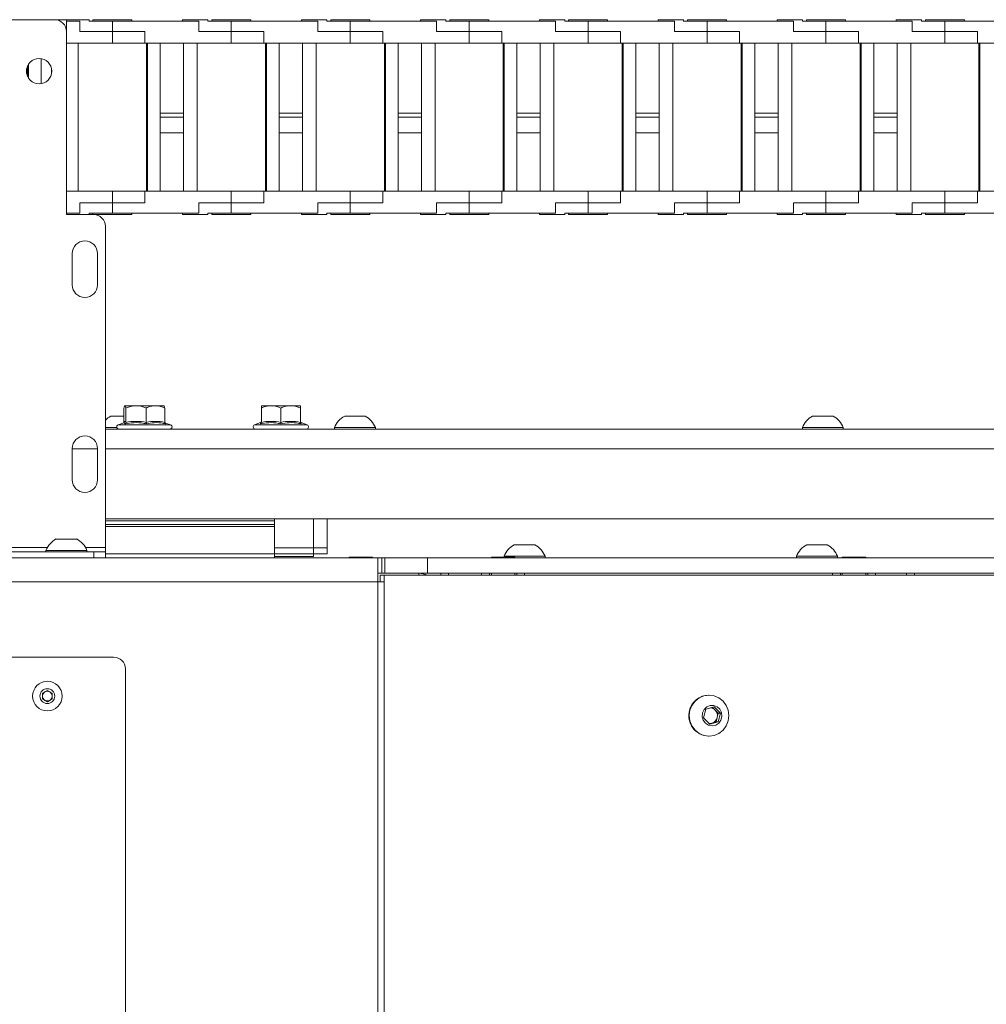
# Paper-space layout 'Sheet1(4)' of a CAD drawing. Units: millimetres. Extents: x 113 to 7531, y 166 to 4892.
# Drawn here: x 1705 to 1953, y 3964 to 4217 of the extents above; entities that cross this region are included whole.
import ezdxf

# ---------------------------------------------------------------- set-up
doc = ezdxf.new("R2010")
doc.units = ezdxf.units.MM

psp = doc.layouts.new('Sheet1(4)')

# ---------------------------------------------------------------- linework, layer by layer
at = {"color": 7, "linetype": 'Continuous', "lineweight": 0}
for p, q in [((1655.37, 4216.73), (1714.37, 4216.73)), ((1714.37, 4216.73), (1717.37, 4216.73)), ((1723.17, 4216.73), (1717.37, 4216.73)), ((1717.37, 4216.73), (1717.37, 4213.73)), ((1720.82, 4216.33), (1717.37, 4216.33)), ((1720.82, 4213.73), (1720.82, 4216.33)), ((1723.17, 4216.33), (1723.17, 4216.73)), ((1729.17, 4216.33), (1723.17, 4216.33)), ((1724.17, 4216.73), (1724.17, 4216.33)), ((1729.17, 4216.73), (1724.17, 4216.73)), ((1734.17, 4216.73), (1729.17, 4216.73)), ((1729.17, 4216.33), (1729.17, 4213.73)), ((1751.32, 4216.33), (1729.17, 4216.33)), ((1734.17, 4216.33), (1734.17, 4216.73)), ((1747.17, 4216.73), (1747.17, 4216.33)), ((1753.67, 4216.73), (1747.17, 4216.73)), ((1751.32, 4213.73), (1751.32, 4216.33)), ((1753.67, 4216.33), (1753.67, 4216.73)), ((1759.67, 4216.33), (1753.67, 4216.33)), ((1754.67, 4216.73), (1754.67, 4216.33)), ((1759.67, 4216.73), (1754.67, 4216.73)), ((1764.67, 4216.73), (1759.67, 4216.73)), ((1759.67, 4216.33), (1759.67, 4213.73)), ((1781.82, 4216.33), (1759.67, 4216.33)), ((1764.67, 4216.33), (1764.67, 4216.73)), ((1777.67, 4216.73), (1777.67, 4216.33)), ((1784.17, 4216.73), (1777.67, 4216.73)), ((1781.82, 4213.73), (1781.82, 4216.33)), ((1784.17, 4216.33), (1784.17, 4216.73)), ((1790.17, 4216.33), (1784.17, 4216.33)), ((1785.17, 4216.73), (1785.17, 4216.33)), ((1790.17, 4216.73), (1785.17, 4216.73)), ((1795.17, 4216.73), (1790.17, 4216.73)), ((1790.17, 4216.33), (1790.17, 4213.73)), ((1812.32, 4216.33), (1790.17, 4216.33)), ((1795.17, 4216.33), (1795.17, 4216.73)), ((1808.17, 4216.73), (1808.17, 4216.33)), ((1814.67, 4216.73), (1808.17, 4216.73)), ((1812.32, 4213.73), (1812.32, 4216.33)), ((1814.67, 4216.33), (1814.67, 4216.73)), ((1820.67, 4216.33), (1814.67, 4216.33)), ((1815.67, 4216.73), (1815.67, 4216.33)), ((1820.67, 4216.73), (1815.67, 4216.73)), ((1825.67, 4216.73), (1820.67, 4216.73)), ((1820.67, 4216.33), (1820.67, 4213.73)), ((1842.82, 4216.33), (1820.67, 4216.33)), ((1825.67, 4216.33), (1825.67, 4216.73)), ((1838.67, 4216.73), (1838.67, 4216.33)), ((1845.17, 4216.73), (1838.67, 4216.73)), ((1842.82, 4213.73), (1842.82, 4216.33)), ((1845.17, 4216.33), (1845.17, 4216.73)), ((1851.17, 4216.33), (1845.17, 4216.33)), ((1846.17, 4216.73), (1846.17, 4216.33)), ((1851.17, 4216.73), (1846.17, 4216.73)), ((1856.17, 4216.73), (1851.17, 4216.73)), ((1851.17, 4216.33), (1851.17, 4213.73)), ((1873.32, 4216.33), (1851.17, 4216.33)), ((1856.17, 4216.33), (1856.17, 4216.73)), ((1869.17, 4216.73), (1869.17, 4216.33)), ((1875.67, 4216.73), (1869.17, 4216.73)), ((1873.32, 4213.73), (1873.32, 4216.33)), ((1875.67, 4216.33), (1875.67, 4216.73)), ((1881.67, 4216.33), (1875.67, 4216.33)), ((1876.67, 4216.73), (1876.67, 4216.33)), ((1881.67, 4216.73), (1876.67, 4216.73)), ((1886.67, 4216.73), (1881.67, 4216.73)), ((1881.67, 4216.33), (1881.67, 4213.73)), ((1903.82, 4216.33), (1881.67, 4216.33)), ((1886.67, 4216.33), (1886.67, 4216.73)), ((1899.67, 4216.73), (1899.67, 4216.33)), ((1906.17, 4216.73), (1899.67, 4216.73)), ((1903.82, 4213.73), (1903.82, 4216.33)), ((1906.17, 4216.33), (1906.17, 4216.73)), ((1912.17, 4216.33), (1906.17, 4216.33)), ((1907.17, 4216.73), (1907.17, 4216.33)), ((1912.17, 4216.73), (1907.17, 4216.73)), ((1917.17, 4216.73), (1912.17, 4216.73)), ((1912.17, 4216.33), (1912.17, 4213.73)), ((1934.32, 4216.33), (1912.17, 4216.33)), ((1917.17, 4216.33), (1917.17, 4216.73)), ((1930.17, 4216.73), (1930.17, 4216.33)), ((1936.67, 4216.73), (1930.17, 4216.73)), ((1934.32, 4213.73), (1934.32, 4216.33)), ((1936.67, 4216.33), (1936.67, 4216.73)), ((1942.67, 4216.33), (1936.67, 4216.33)), ((1937.67, 4216.73), (1937.67, 4216.33)), ((1942.67, 4216.73), (1937.67, 4216.73)), ((1947.67, 4216.73), (1942.67, 4216.73)), ((1942.67, 4216.33), (1942.67, 4213.73)), ((1964.82, 4216.33), (1942.67, 4216.33)), ((1947.67, 4216.33), (1947.67, 4216.73)), ((1717.37, 4213.73), (1717.37, 4166.73)), ((1729.17, 4213.73), (1720.82, 4213.73)), ((1729.17, 4213.73), (1737.52, 4213.73)), ((1729.17, 4210.73), (1729.17, 4213.73)), ((1737.52, 4210.73), (1737.52, 4213.73)), ((1759.67, 4213.73), (1751.32, 4213.73)), ((1759.67, 4210.73), (1759.67, 4213.73)), ((1759.67, 4213.73), (1768.02, 4213.73)), ((1768.02, 4210.73), (1768.02, 4213.73)), ((1790.17, 4213.73), (1781.82, 4213.73)), ((1790.17, 4210.73), (1790.17, 4213.73)), ((1790.17, 4213.73), (1798.52, 4213.73)), ((1798.52, 4210.73), (1798.52, 4213.73)), ((1820.67, 4213.73), (1812.32, 4213.73)), ((1820.67, 4210.73), (1820.67, 4213.73)), ((1820.67, 4213.73), (1829.02, 4213.73)), ((1829.02, 4210.73), (1829.02, 4213.73)), ((1851.17, 4213.73), (1842.82, 4213.73)), ((1851.17, 4210.73), (1851.17, 4213.73)), ((1851.17, 4213.73), (1859.52, 4213.73)), ((1859.52, 4210.73), (1859.52, 4213.73)), ((1881.67, 4213.73), (1873.32, 4213.73)), ((1881.67, 4210.73), (1881.67, 4213.73)), ((1881.67, 4213.73), (1890.02, 4213.73)), ((1890.02, 4210.73), (1890.02, 4213.73)), ((1912.17, 4213.73), (1903.82, 4213.73)), ((1912.17, 4210.73), (1912.17, 4213.73)), ((1912.17, 4213.73), (1920.52, 4213.73)), ((1920.52, 4210.73), (1920.52, 4213.73)), ((1942.67, 4213.73), (1934.32, 4213.73)), ((1942.67, 4210.73), (1942.67, 4213.73)), ((1942.67, 4213.73), (1951.02, 4213.73)), ((1951.02, 4210.73), (1951.02, 4213.73)), ((1729.17, 4210.73), (1717.37, 4210.73)), ((1720.42, 4172.73), (1720.42, 4210.73)), ((1737.52, 4210.73), (1729.17, 4210.73)), ((1759.67, 4210.73), (1737.52, 4210.73)), ((1737.92, 4210.73), (1737.92, 4172.73)), ((1738.17, 4172.73), (1738.17, 4210.73)), ((1741.42, 4192.73), (1741.42, 4210.73)), ((1747.42, 4210.73), (1747.42, 4192.73)), ((1750.92, 4172.73), (1750.92, 4210.73)), ((1768.02, 4210.73), (1759.67, 4210.73)), ((1790.17, 4210.73), (1768.02, 4210.73)), ((1768.42, 4210.73), (1768.42, 4172.73)), ((1768.67, 4172.73), (1768.67, 4210.73)), ((1771.92, 4192.73), (1771.92, 4210.73)), ((1777.92, 4210.73), (1777.92, 4192.73)), ((1781.42, 4172.73), (1781.42, 4210.73)), ((1798.52, 4210.73), (1790.17, 4210.73)), ((1820.67, 4210.73), (1798.52, 4210.73)), ((1798.92, 4210.73), (1798.92, 4172.73)), ((1799.17, 4172.73), (1799.17, 4210.73)), ((1802.42, 4192.73), (1802.42, 4210.73)), ((1808.42, 4210.73), (1808.42, 4192.73)), ((1811.92, 4172.73), (1811.92, 4210.73)), ((1829.02, 4210.73), (1820.67, 4210.73)), ((1851.17, 4210.73), (1829.02, 4210.73)), ((1829.42, 4210.73), (1829.42, 4172.73)), ((1829.67, 4172.73), (1829.67, 4210.73)), ((1832.92, 4192.73), (1832.92, 4210.73)), ((1838.92, 4210.73), (1838.92, 4192.73)), ((1842.42, 4172.73), (1842.42, 4210.73)), ((1859.52, 4210.73), (1851.17, 4210.73)), ((1881.67, 4210.73), (1859.52, 4210.73)), ((1859.92, 4210.73), (1859.92, 4172.73)), ((1860.17, 4172.73), (1860.17, 4210.73)), ((1863.42, 4192.73), (1863.42, 4210.73)), ((1869.42, 4210.73), (1869.42, 4192.73)), ((1872.92, 4172.73), (1872.92, 4210.73)), ((1890.02, 4210.73), (1881.67, 4210.73)), ((1912.17, 4210.73), (1890.02, 4210.73)), ((1890.42, 4210.73), (1890.42, 4172.73)), ((1890.67, 4172.73), (1890.67, 4210.73)), ((1893.92, 4192.73), (1893.92, 4210.73)), ((1899.92, 4210.73), (1899.92, 4192.73)), ((1903.42, 4172.73), (1903.42, 4210.73)), ((1920.52, 4210.73), (1912.17, 4210.73)), ((1942.67, 4210.73), (1920.52, 4210.73)), ((1920.92, 4210.73), (1920.92, 4172.73)), ((1921.17, 4172.73), (1921.17, 4210.73)), ((1924.42, 4192.73), (1924.42, 4210.73)), ((1930.42, 4210.73), (1930.42, 4192.73)), ((1933.92, 4172.73), (1933.92, 4210.73)), ((1951.02, 4210.73), (1942.67, 4210.73)), ((1973.17, 4210.73), (1951.02, 4210.73)), ((1951.42, 4210.73), (1951.42, 4172.73)), ((1951.67, 4172.73), (1951.67, 4210.73)), ((1707.67, 4201.72), (1707.67, 4205.34)), ((1710.92, 4200.33), (1710.92, 4206.73)), ((1707.17, 4204.1), (1707.17, 4202.96)), ((1707.42, 4204.9), (1707.42, 4202.17)), ((1713.57, 4202.96), (1713.57, 4204.1)), ((1747.42, 4192.73), (1741.42, 4192.73)), ((1741.42, 4191.73), (1741.42, 4192.73)), ((1747.42, 4191.73), (1747.42, 4192.73)), ((1777.92, 4192.73), (1771.92, 4192.73)), ((1771.92, 4191.73), (1771.92, 4192.73)), ((1777.92, 4191.73), (1777.92, 4192.73)), ((1808.42, 4192.73), (1802.42, 4192.73)), ((1802.42, 4191.73), (1802.42, 4192.73)), ((1808.42, 4191.73), (1808.42, 4192.73)), ((1838.92, 4192.73), (1832.92, 4192.73)), ((1832.92, 4191.73), (1832.92, 4192.73)), ((1838.92, 4191.73), (1838.92, 4192.73)), ((1869.42, 4192.73), (1863.42, 4192.73)), ((1863.42, 4191.73), (1863.42, 4192.73)), ((1869.42, 4191.73), (1869.42, 4192.73)), ((1899.92, 4192.73), (1893.92, 4192.73)), ((1893.92, 4191.73), (1893.92, 4192.73)), ((1899.92, 4191.73), (1899.92, 4192.73)), ((1930.42, 4192.73), (1924.42, 4192.73)), ((1924.42, 4191.73), (1924.42, 4192.73)), ((1930.42, 4191.73), (1930.42, 4192.73)), ((1747.42, 4191.73), (1741.42, 4191.73)), ((1741.42, 4191.73), (1741.42, 4187.73)), ((1747.42, 4187.73), (1747.42, 4191.73)), ((1777.92, 4191.73), (1771.92, 4191.73)), ((1771.92, 4191.73), (1771.92, 4187.73)), ((1777.92, 4187.73), (1777.92, 4191.73)), ((1808.42, 4191.73), (1802.42, 4191.73)), ((1802.42, 4191.73), (1802.42, 4187.73)), ((1808.42, 4187.73), (1808.42, 4191.73)), ((1838.92, 4191.73), (1832.92, 4191.73)), ((1832.92, 4191.73), (1832.92, 4187.73)), ((1838.92, 4187.73), (1838.92, 4191.73)), ((1869.42, 4191.73), (1863.42, 4191.73)), ((1863.42, 4191.73), (1863.42, 4187.73)), ((1869.42, 4187.73), (1869.42, 4191.73)), ((1899.92, 4191.73), (1893.92, 4191.73)), ((1893.92, 4191.73), (1893.92, 4187.73)), ((1899.92, 4187.73), (1899.92, 4191.73)), ((1930.42, 4191.73), (1924.42, 4191.73)), ((1924.42, 4191.73), (1924.42, 4187.73)), ((1930.42, 4187.73), (1930.42, 4191.73)), ((1747.42, 4187.73), (1741.42, 4187.73)), ((1741.42, 4187.73), (1741.42, 4172.73)), ((1747.42, 4172.73), (1747.42, 4187.73)), ((1777.92, 4187.73), (1771.92, 4187.73)), ((1771.92, 4187.73), (1771.92, 4172.73)), ((1777.92, 4172.73), (1777.92, 4187.73)), ((1808.42, 4187.73), (1802.42, 4187.73)), ((1802.42, 4187.73), (1802.42, 4172.73)), ((1808.42, 4172.73), (1808.42, 4187.73)), ((1838.92, 4187.73), (1832.92, 4187.73)), ((1832.92, 4187.73), (1832.92, 4172.73)), ((1838.92, 4172.73), (1838.92, 4187.73)), ((1869.42, 4187.73), (1863.42, 4187.73)), ((1863.42, 4187.73), (1863.42, 4172.73)), ((1869.42, 4172.73), (1869.42, 4187.73)), ((1899.92, 4187.73), (1893.92, 4187.73)), ((1893.92, 4187.73), (1893.92, 4172.73)), ((1899.92, 4172.73), (1899.92, 4187.73)), ((1930.42, 4187.73), (1924.42, 4187.73)), ((1924.42, 4187.73), (1924.42, 4172.73)), ((1930.42, 4172.73), (1930.42, 4187.73)), ((1729.17, 4172.73), (1717.37, 4172.73)), ((1729.17, 4169.73), (1729.17, 4172.73)), ((1737.52, 4172.73), (1729.17, 4172.73)), ((1737.52, 4169.73), (1737.52, 4172.73)), ((1759.67, 4172.73), (1737.52, 4172.73)), ((1759.67, 4169.73), (1759.67, 4172.73)), ((1768.02, 4172.73), (1759.67, 4172.73)), ((1768.02, 4169.73), (1768.02, 4172.73)), ((1790.17, 4172.73), (1768.02, 4172.73)), ((1790.17, 4169.73), (1790.17, 4172.73)), ((1798.52, 4172.73), (1790.17, 4172.73)), ((1798.52, 4169.73), (1798.52, 4172.73)), ((1820.67, 4172.73), (1798.52, 4172.73)), ((1820.67, 4169.73), (1820.67, 4172.73)), ((1829.02, 4172.73), (1820.67, 4172.73)), ((1829.02, 4169.73), (1829.02, 4172.73)), ((1851.17, 4172.73), (1829.02, 4172.73)), ((1851.17, 4169.73), (1851.17, 4172.73)), ((1859.52, 4172.73), (1851.17, 4172.73)), ((1859.52, 4169.73), (1859.52, 4172.73)), ((1881.67, 4172.73), (1859.52, 4172.73)), ((1881.67, 4169.73), (1881.67, 4172.73)), ((1890.02, 4172.73), (1881.67, 4172.73)), ((1890.02, 4169.73), (1890.02, 4172.73)), ((1912.17, 4172.73), (1890.02, 4172.73)), ((1912.17, 4169.73), (1912.17, 4172.73)), ((1920.52, 4172.73), (1912.17, 4172.73)), ((1920.52, 4169.73), (1920.52, 4172.73)), ((1942.67, 4172.73), (1920.52, 4172.73)), ((1942.67, 4169.73), (1942.67, 4172.73)), ((1951.02, 4172.73), (1942.67, 4172.73)), ((1951.02, 4169.73), (1951.02, 4172.73)), ((1973.17, 4172.73), (1951.02, 4172.73)), ((1720.82, 4169.73), (1729.17, 4169.73)), ((1720.82, 4167.13), (1720.82, 4169.73)), ((1729.17, 4169.73), (1729.17, 4167.13)), ((1737.52, 4169.73), (1729.17, 4169.73)), ((1751.32, 4169.73), (1759.67, 4169.73)), ((1751.32, 4167.13), (1751.32, 4169.73)), ((1759.67, 4169.73), (1759.67, 4167.13)), ((1768.02, 4169.73), (1759.67, 4169.73)), ((1781.82, 4169.73), (1790.17, 4169.73)), ((1781.82, 4167.13), (1781.82, 4169.73)), ((1790.17, 4169.73), (1790.17, 4167.13)), ((1798.52, 4169.73), (1790.17, 4169.73)), ((1812.32, 4169.73), (1820.67, 4169.73)), ((1812.32, 4167.13), (1812.32, 4169.73)), ((1820.67, 4169.73), (1820.67, 4167.13)), ((1829.02, 4169.73), (1820.67, 4169.73)), ((1842.82, 4169.73), (1851.17, 4169.73)), ((1842.82, 4167.13), (1842.82, 4169.73)), ((1851.17, 4169.73), (1851.17, 4167.13)), ((1859.52, 4169.73), (1851.17, 4169.73)), ((1873.32, 4169.73), (1881.67, 4169.73)), ((1873.32, 4167.13), (1873.32, 4169.73)), ((1881.67, 4169.73), (1881.67, 4167.13)), ((1890.02, 4169.73), (1881.67, 4169.73)), ((1903.82, 4169.73), (1912.17, 4169.73)), ((1903.82, 4167.13), (1903.82, 4169.73)), ((1912.17, 4169.73), (1912.17, 4167.13)), ((1920.52, 4169.73), (1912.17, 4169.73)), ((1934.32, 4169.73), (1942.67, 4169.73)), ((1934.32, 4167.13), (1934.32, 4169.73)), ((1942.67, 4169.73), (1942.67, 4167.13)), ((1951.02, 4169.73), (1942.67, 4169.73)), ((1717.37, 4167.13), (1720.82, 4167.13)), ((1723.17, 4166.73), (1723.17, 4167.13)), ((1729.17, 4167.13), (1723.17, 4167.13)), ((1724.17, 4167.13), (1724.17, 4166.73)), ((1729.17, 4167.13), (1751.32, 4167.13)), ((1734.17, 4166.73), (1734.17, 4167.13)), ((1747.17, 4167.13), (1747.17, 4166.73)), ((1753.67, 4166.73), (1753.67, 4167.13)), ((1759.67, 4167.13), (1753.67, 4167.13)), ((1754.67, 4167.13), (1754.67, 4166.73)), ((1759.67, 4167.13), (1781.82, 4167.13)), ((1764.67, 4166.73), (1764.67, 4167.13)), ((1777.67, 4167.13), (1777.67, 4166.73)), ((1784.17, 4166.73), (1784.17, 4167.13)), ((1790.17, 4167.13), (1784.17, 4167.13)), ((1785.17, 4167.13), (1785.17, 4166.73)), ((1790.17, 4167.13), (1812.32, 4167.13)), ((1795.17, 4166.73), (1795.17, 4167.13)), ((1808.17, 4167.13), (1808.17, 4166.73)), ((1814.67, 4166.73), (1814.67, 4167.13)), ((1820.67, 4167.13), (1814.67, 4167.13)), ((1815.67, 4167.13), (1815.67, 4166.73)), ((1820.67, 4167.13), (1842.82, 4167.13)), ((1825.67, 4166.73), (1825.67, 4167.13)), ((1838.67, 4167.13), (1838.67, 4166.73)), ((1845.17, 4166.73), (1845.17, 4167.13)), ((1851.17, 4167.13), (1845.17, 4167.13)), ((1846.17, 4167.13), (1846.17, 4166.73)), ((1851.17, 4167.13), (1873.32, 4167.13)), ((1856.17, 4166.73), (1856.17, 4167.13)), ((1869.17, 4167.13), (1869.17, 4166.73)), ((1875.67, 4166.73), (1875.67, 4167.13)), ((1881.67, 4167.13), (1875.67, 4167.13)), ((1876.67, 4167.13), (1876.67, 4166.73)), ((1881.67, 4167.13), (1903.82, 4167.13)), ((1886.67, 4166.73), (1886.67, 4167.13)), ((1899.67, 4167.13), (1899.67, 4166.73)), ((1906.17, 4166.73), (1906.17, 4167.13)), ((1912.17, 4167.13), (1906.17, 4167.13)), ((1907.17, 4167.13), (1907.17, 4166.73)), ((1912.17, 4167.13), (1934.32, 4167.13)), ((1917.17, 4166.73), (1917.17, 4167.13)), ((1930.17, 4167.13), (1930.17, 4166.73)), ((1936.67, 4166.73), (1936.67, 4167.13)), ((1942.67, 4167.13), (1936.67, 4167.13)), ((1937.67, 4167.13), (1937.67, 4166.73)), ((1942.67, 4167.13), (1964.82, 4167.13)), ((1947.67, 4166.73), (1947.67, 4167.13)), ((1717.37, 4166.73), (1724.37, 4166.73)), ((1724.37, 4166.73), (1729.17, 4166.73)), ((1729.17, 4166.73), (1734.17, 4166.73)), ((1747.17, 4166.73), (1753.67, 4166.73)), ((1754.67, 4166.73), (1759.67, 4166.73)), ((1759.67, 4166.73), (1764.67, 4166.73)), ((1777.67, 4166.73), (1784.17, 4166.73)), ((1785.17, 4166.73), (1790.17, 4166.73)), ((1790.17, 4166.73), (1795.17, 4166.73)), ((1808.17, 4166.73), (1814.67, 4166.73)), ((1815.67, 4166.73), (1820.67, 4166.73)), ((1820.67, 4166.73), (1825.67, 4166.73)), ((1838.67, 4166.73), (1845.17, 4166.73)), ((1846.17, 4166.73), (1851.17, 4166.73)), ((1851.17, 4166.73), (1856.17, 4166.73)), ((1869.17, 4166.73), (1875.67, 4166.73)), ((1876.67, 4166.73), (1881.67, 4166.73)), ((1881.67, 4166.73), (1886.67, 4166.73)), ((1899.67, 4166.73), (1906.17, 4166.73)), ((1907.17, 4166.73), (1912.17, 4166.73)), ((1912.17, 4166.73), (1917.17, 4166.73)), ((1930.17, 4166.73), (1936.67, 4166.73)), ((1937.67, 4166.73), (1942.67, 4166.73)), ((1942.67, 4166.73), (1947.67, 4166.73)), ((1727.37, 4163.73), (1727.37, 4081.33)), ((1718.87, 4148.73), (1718.87, 4156.73)), ((1725.37, 4156.73), (1725.37, 4148.73)), ((1732.14, 4113.45), (1732.14, 4117.13)), ((1732.39, 4117.73), (1735.25, 4117.73)), ((1732.63, 4113.45), (1732.63, 4117.13)), ((1735.25, 4117.73), (1740.23, 4117.73)), ((1737.86, 4113.45), (1737.86, 4117.13)), ((1740.23, 4117.73), (1742.37, 4117.73)), ((1742.6, 4113.45), (1742.6, 4117.13)), ((1767.37, 4117.73), (1769.87, 4117.73)), ((1767.37, 4113.45), (1767.37, 4117.13)), ((1769.87, 4117.73), (1774.87, 4117.73)), ((1772.37, 4113.45), (1772.37, 4117.13)), ((1774.87, 4117.73), (1777.37, 4117.73)), ((1777.37, 4113.45), (1777.37, 4117.13)), ((1728.75, 4115.03), (1732.14, 4115.03)), ((1788.75, 4115.03), (1794, 4115.03)), ((1908.75, 4115.03), (1914, 4115.03)), ((1727.37, 4112.11), (1730.3, 4112.11)), ((1727.37, 4111.73), (3054.37, 4111.73)), ((1732.11, 4113.36), (1730.64, 4112.83)), ((1744.1, 4112.83), (1742.63, 4113.36)), ((1767.12, 4113.37), (1765.64, 4112.83)), ((1767.13, 4113.33), (1767.13, 4113.34)), ((1777.61, 4113.33), (1777.61, 4113.34)), ((1779.1, 4112.83), (1777.62, 4113.37)), ((1786.12, 4112.11), (1786.12, 4111.73)), ((1786.12, 4112.11), (1796.62, 4112.11)), ((1796.62, 4111.73), (1796.62, 4112.11)), ((1906.12, 4112.11), (1906.12, 4111.73)), ((1906.12, 4112.11), (1916.62, 4112.11)), ((1916.62, 4111.73), (1916.62, 4112.11)), ((1718.87, 4098.73), (1718.87, 4106.73)), ((1725.37, 4106.73), (1725.37, 4098.73)), ((1727.37, 4088.73), (3048.37, 4088.73)), ((1727.37, 4088.23), (1770.74, 4088.23)), ((1727.37, 4087.23), (1770.74, 4087.23)), ((1727.37, 4086.73), (1770.74, 4086.73)), ((1770.74, 4088.23), (1770.74, 4088.73)), ((1770.74, 4087.23), (1770.74, 4088.23)), ((1770.74, 4086.73), (1770.74, 4087.23)), ((1770.74, 4079.73), (1770.74, 4086.73)), ((1780.74, 4081.23), (1780.74, 4088.73)), ((1784.24, 4088.73), (1784.24, 4081.24)), ((1714.75, 4083.53), (1720, 4083.53)), ((1727.37, 4081.33), (1727.37, 4080.23)), ((1780.74, 4081.23), (1770.74, 4081.23)), ((1784.24, 4081.24), (1780.74, 4081.24)), ((1780.74, 4079.73), (1780.74, 4081.23)), ((1784.24, 4081.24), (1784.24, 4079.74)), ((1832.25, 4082.03), (1837.5, 4082.03)), ((1907.25, 4082.03), (1912.5, 4082.03)), ((1797.24, 4078.73), (1515.39, 4078.73)), ((1655.37, 4080.23), (1724.37, 4080.23)), ((1712.12, 4080.61), (1712.12, 4080.23)), ((1712.12, 4080.61), (1722.62, 4080.61)), ((1722.62, 4080.23), (1722.62, 4080.61)), ((1724.37, 4080.23), (1724.37, 4078.73)), ((1727.37, 4080.23), (1724.37, 4080.23)), ((1727.37, 4078.73), (1727.37, 4080.23)), ((1727.37, 4079.73), (1770.74, 4079.73)), ((1770.74, 4078.73), (1770.74, 4079.73)), ((1780.74, 4079.73), (1770.74, 4079.73)), ((1780.74, 4079.03), (1770.74, 4079.03)), ((1784.24, 4079.74), (1780.74, 4079.74)), ((1780.74, 4079.03), (1780.74, 4079.73)), ((1789.87, 4078.83), (1789.87, 4078.73)), ((1789.87, 4078.83), (1795.87, 4078.83)), ((1795.87, 4078.73), (1795.87, 4078.83)), ((1797.24, 4078.73), (1797.24, 4072.53)), ((1797.24, 4078.73), (1798.24, 4078.73)), ((1798.24, 4074.73), (1798.24, 4078.73)), ((1798.24, 4078.73), (1799.05, 4078.73)), ((1799.05, 4074.73), (1799.05, 4078.73)), ((1799.05, 4078.73), (1810, 4078.73)), ((1810, 4074.73), (1810, 4078.73)), ((1810, 4078.73), (2037.26, 4078.73)), ((1826.37, 4078.83), (1826.37, 4078.73)), ((1826.37, 4078.83), (1832.37, 4078.83)), ((1829.62, 4079.11), (1829.62, 4078.83)), ((1829.62, 4079.11), (1840.12, 4079.11)), ((1832.37, 4078.73), (1832.37, 4078.83)), ((1840.12, 4078.73), (1840.12, 4079.11)), ((1904.62, 4079.11), (1904.62, 4078.73)), ((1904.62, 4079.11), (1915.12, 4079.11)), ((1915.12, 4078.73), (1915.12, 4079.11)), ((1916.37, 4078.83), (1916.37, 4078.73)), ((1916.37, 4078.83), (1922.37, 4078.83)), ((1922.37, 4078.73), (1922.37, 4078.83)), ((1797.24, 4074.73), (1798.24, 4074.73)), ((1797.81, 4074.23), (1797.81, 4072.53)), ((1797.81, 4074.23), (1798.85, 4074.23)), ((1798.24, 4074.73), (1799.05, 4074.73)), ((1798.85, 4074.23), (1798.85, 4072.53)), ((1798.85, 4074.23), (2037.78, 4074.23)), ((1799.05, 4074.73), (1810, 4074.73)), ((1810, 4074.73), (2037.26, 4074.73)), ((1813.37, 4074.23), (1813.37, 4074.73)), ((1825.87, 4074.73), (1825.87, 4074.23)), ((1826.37, 4074.73), (1826.37, 4074.23)), ((1832.37, 4074.23), (1832.37, 4074.73)), ((1832.87, 4074.23), (1832.87, 4074.73)), ((1915.87, 4074.73), (1915.87, 4074.23)), ((1916.37, 4074.73), (1916.37, 4074.23)), ((1922.37, 4074.23), (1922.37, 4074.73)), ((1922.87, 4074.23), (1922.87, 4074.73)), ((1934.87, 4074.73), (1934.87, 4074.23)), ((1797.24, 3683.93), (1797.24, 4072.53)), ((1797.24, 4072.53), (1798.85, 4072.53)), ((1798.85, 4072.53), (1798.85, 3683.93)), ((1729.49, 4053.23), (1545.49, 4053.23)), ((1732.49, 3706.23), (1732.49, 4050.23)), ((1711.24, 4043.95), (1712.49, 4044.67)), ((1711.24, 4042.51), (1711.24, 4043.95)), ((1712.49, 4044.67), (1713.74, 4043.95)), ((1713.74, 4043.95), (1713.74, 4042.51)), ((1882.19, 4043.48), (1882.09, 4043.48)), ((1712.49, 4041.79), (1711.24, 4042.51)), ((1713.74, 4042.51), (1712.49, 4041.79)), ((1880.79, 4037.63), (1881.37, 4039.86)), ((1881.37, 4039.86), (1883.53, 4040.46)), ((1883.1, 4040.34), (1883.78, 4039.65)), ((1883.53, 4040.46), (1885.1, 4038.83)), ((1883.78, 4039.65), (1884.57, 4038.83)), ((1884.57, 4038.83), (1884.28, 4037.71)), ((1885.1, 4038.83), (1884.53, 4036.6)), ((1884.57, 4038.83), (1885.1, 4038.83)), ((1882.37, 4036), (1880.79, 4037.63)), ((1882.91, 4036.3), (1882.26, 4036.12)), ((1884.53, 4036.6), (1882.37, 4036)), ((1883.99, 4036.6), (1882.91, 4036.3)), ((1884.28, 4037.71), (1883.99, 4036.6)), ((1883.99, 4036.6), (1884.53, 4036.6)), ((1882.09, 4032.98), (1882.19, 4032.98))]:
    psp.add_line(p, q, dxfattribs=at)
at = {"color": 8, "linetype": 'Continuous', "lineweight": 0}
for p, q in [((1730.64, 4112.83), (1734.52, 4112.83)), ((1734.52, 4112.83), (1744.1, 4112.83)), ((1765.64, 4112.83), (1779.1, 4112.83)), ((1718.87, 4106.63), (1725.37, 4106.63)), ((1727.37, 4106.63), (3054.37, 4106.63)), ((1667.27, 4081.33), (1712.47, 4081.33)), ((1722.27, 4081.33), (1727.37, 4081.33)), ((1807.77, 4074.23), (1807.77, 4074.73)), ((1815.37, 4074.73), (1815.37, 4074.23)), ((1823.87, 4074.23), (1823.87, 4074.73)), ((1834.87, 4074.73), (1834.87, 4074.23)), ((1913.87, 4074.23), (1913.87, 4074.73)), ((1924.87, 4074.73), (1924.87, 4074.23)), ((1932.87, 4074.23), (1932.87, 4074.73)), ((1797.24, 4072.53), (1443.69, 4072.53))]:
    psp.add_line(p, q, dxfattribs=at)
at = {"color": 7, "linetype": 'Continuous', "lineweight": 0, "flags": 128}
for points in [[(1877.29, 4039.59), (1877.12, 4038.23), (1877.29, 4036.87), (1877.8, 4035.61), (1878.61, 4034.52), (1879.66, 4033.68), (1880.88, 4033.16), (1882.19, 4032.98), (1883.51, 4033.16), (1884.73, 4033.68), (1885.78, 4034.52), (1886.58, 4035.61), (1887.09, 4036.87), (1887.26, 4038.23), (1887.09, 4039.59), (1886.58, 4040.86), (1885.78, 4041.94), (1884.73, 4042.78), (1883.51, 4043.3), (1882.19, 4043.48), (1880.88, 4043.3), (1879.66, 4042.78), (1878.61, 4041.94), (1877.8, 4040.86), (1877.29, 4039.59)], [(1880.5, 4038.91), (1880.43, 4037.95), (1880.7, 4037.03), (1881.27, 4036.26), (1882.07, 4035.77), (1882.99, 4035.61), (1883.9, 4035.8), (1884.69, 4036.32), (1885.24, 4037.1), (1885.48, 4038.03), (1885.38, 4038.99), (1884.95, 4039.85), (1884.25, 4040.48), (1883.38, 4040.82), (1882.44, 4040.8), (1881.58, 4040.44), (1880.9, 4039.78), (1880.5, 4038.91)]]:
    psp.add_lwpolyline(points, dxfattribs=at)
at = {"color": 7, "linetype": 'Continuous', "lineweight": 0}
for centre, radius in [((1710.37, 4203.53), 3.25), ((1712.49, 4043.23), 3.8), ((1712.49, 4043.23), 1.9)]:
    psp.add_circle(centre, radius, dxfattribs=at)
for centre, radius, start, end in [((1714.37, 4213.73), 3, 0, 90), ((1724.37, 4163.73), 3, 0, 90), ((1722.12, 4156.73), 3.25, 0, 180), ((1722.12, 4148.73), 3.25, 180, 0), ((1731.37, 4110.03), 5.65, 117.7009, 135.1009), ((1791.37, 4110.03), 5.65, 117.7009, 158.3898), ((1791.37, 4110.03), 5.65, 21.6102, 62.2991), ((1911.37, 4110.03), 5.65, 117.7009, 158.3898), ((1911.37, 4110.03), 5.65, 21.6102, 62.2991), ((1730.84, 4112.3), 0.567, 110, 270), ((1743.9, 4112.3), 0.567, 270, 70), ((1765.84, 4112.3), 0.567, 110, 270), ((1767.01, 4113.71), 0.36, 288.0708, 352.8541), ((1777.73, 4113.71), 0.36, 187.177, 252.3269), ((1778.9, 4112.3), 0.567, 270, 70), ((1722.12, 4106.73), 3.25, 0, 180), ((1722.12, 4098.73), 3.25, 180, 0), ((1717.37, 4078.53), 5.65, 117.7009, 158.3898), ((1717.37, 4078.53), 5.65, 21.6102, 62.2991), ((1834.87, 4077.03), 5.65, 117.7009, 158.3898), ((1834.87, 4077.03), 5.65, 21.6102, 62.2991), ((1909.87, 4077.03), 5.65, 117.7009, 158.3898), ((1909.87, 4077.03), 5.65, 21.6102, 62.2991), ((1807.77, 4069.63), 5.1, 64.417, 90), ((1729.49, 4050.23), 3, 0, 90), ((1712.49, 4043.23), 1.25, 120, 180), ((1712.49, 4043.23), 1.25, 60, 120), ((1712.49, 4043.23), 1.25, 0, 60), ((1882.16, 4038.37), 5.11, 90.7335, 166.1935), ((1712.49, 4043.23), 1.25, 180, 240), ((1712.49, 4043.23), 1.25, 240, 300), ((1712.49, 4043.23), 1.25, 300, 0), ((1882.2, 4038.18), 5.2, 164.2486, 268.8417), ((1882.4, 4038.33), 1.9, 43.7917, 82.7347), ((1882.3, 4038.23), 2.05, 345.3448, 43.6768), ((1882.41, 4038.1), 1.87, 261.2962, 285.5227), ((1882.37, 4038.19), 1.97, 286.0079, 345.9781)]:
    psp.add_arc(centre, radius, start, end, dxfattribs=at)
for points, knots in [([(1732.39, 4117.73), (1732.32, 4117.65), (1732.24, 4117.55), (1732.16, 4117.2), (1732.14, 4117.13)], [0, 0, 0, 0, 0.8014621, 1, 1, 1, 1]), ([(1732.63, 4117.13), (1732.56, 4117.41), (1732.48, 4117.72), (1732.4, 4117.73), (1732.39, 4117.73)], [0, 0, 0, 0, 0.8960372, 1, 1, 1, 1]), ([(1732.63, 4117.13), (1732.86, 4117.22), (1733.69, 4117.57), (1734.59, 4117.66), (1735.25, 4117.73)], [0, 0, 0, 0, 0.263254, 1, 1, 1, 1]), ([(1735.25, 4117.73), (1735.38, 4117.73), (1736.24, 4117.71), (1737.13, 4117.44), (1737.83, 4117.14), (1737.86, 4117.13)], [0, 0, 0, 0, 0.148486, 0.965571, 1, 1, 1, 1]), ([(1740.23, 4117.73), (1739.58, 4117.65), (1738.77, 4117.55), (1738.01, 4117.2), (1737.86, 4117.13)], [0, 0, 0, 0, 0.801462, 1, 1, 1, 1]), ([(1742.6, 4117.13), (1741.9, 4117.41), (1741.12, 4117.72), (1740.31, 4117.73), (1740.23, 4117.73)], [0, 0, 0, 0, 0.896037, 1, 1, 1, 1]), ([(1742.35, 4117.73), (1742.42, 4117.65), (1742.5, 4117.55), (1742.58, 4117.2), (1742.6, 4117.13)], [0, 0, 0, 0, 0.801462, 1, 1, 1, 1]), ([(1769.87, 4117.73), (1769.18, 4117.65), (1768.33, 4117.55), (1767.53, 4117.2), (1767.37, 4117.13)], [0, 0, 0, 0, 0.801462, 1, 1, 1, 1]), ([(1767.37, 4117.73), (1767.37, 4117.73), (1767.37, 4117.71), (1767.37, 4117.44), (1767.37, 4117.14), (1767.37, 4117.13)], [0, 0, 0, 0, 0.1484857, 0.9655712, 1, 1, 1, 1]), ([(1772.37, 4117.13), (1771.63, 4117.41), (1770.81, 4117.72), (1769.96, 4117.73), (1769.87, 4117.73)], [0, 0, 0, 0, 0.896037, 1, 1, 1, 1]), ([(1774.87, 4117.73), (1774.18, 4117.65), (1773.33, 4117.55), (1772.53, 4117.2), (1772.37, 4117.13)], [0, 0, 0, 0, 0.8014621, 1, 1, 1, 1]), ([(1777.37, 4117.13), (1776.63, 4117.41), (1775.81, 4117.72), (1774.96, 4117.73), (1774.87, 4117.73)], [0, 0, 0, 0, 0.896037, 1, 1, 1, 1]), ([(1777.37, 4117.73), (1777.37, 4117.73), (1777.37, 4117.71), (1777.37, 4117.44), (1777.37, 4117.14), (1777.37, 4117.13)], [0, 0, 0, 0, 0.148486, 0.965571, 1, 1, 1, 1]), ([(1732.15, 4113.38), (1732.16, 4113.38), (1732.18, 4113.38), (1732.12, 4113.38), (1732.12, 4113.38)], [0, 0, 0, 0, 0.841369, 1, 1, 1, 1]), ([(1732.14, 4113.45), (1732.22, 4113.58), (1732.39, 4113.84), (1732.55, 4113.58), (1732.63, 4113.45)], [0, 0, 0, 0, 0.4921483, 1, 1, 1, 1]), ([(1732.63, 4113.45), (1732.63, 4113.41), (1732.62, 4113.33), (1732.57, 4113.22), (1732.5, 4113.13), (1732.43, 4113.09), (1732.4, 4113.07), (1732.39, 4113.07)], [0, 0, 0, 0, 0.236184, 0.471397, 0.732465, 0.992086, 1, 1, 1, 1]), ([(1737.89, 4113.07), (1737.67, 4113.11), (1736.61, 4113.32), (1734.76, 4113.47), (1733.14, 4113.2), (1732.39, 4113.07)], [0, 0, 0, 0, 0.118083, 0.592258, 1, 1, 1, 1]), ([(1732.63, 4113.45), (1733.49, 4113.58), (1735.23, 4113.84), (1736.98, 4113.58), (1737.86, 4113.45)], [0, 0, 0, 0, 0.492148, 1, 1, 1, 1]), ([(1737.86, 4113.45), (1738.64, 4113.58), (1740.22, 4113.84), (1741.8, 4113.58), (1742.6, 4113.45)], [0, 0, 0, 0, 0.492148, 1, 1, 1, 1]), ([(1737.86, 4113.45), (1737.86, 4113.41), (1737.86, 4113.33), (1737.87, 4113.22), (1737.88, 4113.13), (1737.88, 4113.09), (1737.89, 4113.07), (1737.89, 4113.07)], [0, 0, 0, 0, 0.236184, 0.471397, 0.732465, 0.992086, 1, 1, 1, 1]), ([(1742.86, 4113.07), (1742.67, 4113.11), (1741.69, 4113.32), (1740.01, 4113.47), (1738.56, 4113.2), (1737.89, 4113.07)], [0, 0, 0, 0, 0.118083, 0.592258, 1, 1, 1, 1]), ([(1742.86, 4113.07), (1742.86, 4113.07), (1742.82, 4113.09), (1742.75, 4113.13), (1742.67, 4113.22), (1742.61, 4113.33), (1742.6, 4113.41), (1742.6, 4113.45)], [0, 0, 0, 0, 0.007914, 0.267535, 0.528603, 0.763816, 1, 1, 1, 1]), ([(1767.37, 4113.45), (1767.37, 4113.41), (1767.36, 4113.33), (1767.3, 4113.22), (1767.22, 4113.13), (1767.15, 4113.09), (1767.12, 4113.07), (1767.12, 4113.07)], [0, 0, 0, 0, 0.236184, 0.471397, 0.732465, 0.992086, 1, 1, 1, 1]), ([(1772.37, 4113.07), (1772.17, 4113.11), (1771.15, 4113.32), (1769.38, 4113.47), (1767.83, 4113.2), (1767.12, 4113.07)], [0, 0, 0, 0, 0.118083, 0.592258, 1, 1, 1, 1]), ([(1767.37, 4113.45), (1768.19, 4113.58), (1769.86, 4113.84), (1771.52, 4113.58), (1772.37, 4113.45)], [0, 0, 0, 0, 0.492148, 1, 1, 1, 1]), ([(1772.37, 4113.45), (1773.19, 4113.58), (1774.86, 4113.84), (1776.52, 4113.58), (1777.37, 4113.45)], [0, 0, 0, 0, 0.492148, 1, 1, 1, 1]), ([(1772.37, 4113.07), (1772.37, 4113.07), (1772.37, 4113.09), (1772.37, 4113.13), (1772.37, 4113.22), (1772.37, 4113.33), (1772.37, 4113.41), (1772.37, 4113.45)], [0, 0, 0, 0, 0.007914, 0.267535, 0.528603, 0.763816, 1, 1, 1, 1]), ([(1777.62, 4113.07), (1777.42, 4113.11), (1776.39, 4113.32), (1774.61, 4113.47), (1773.08, 4113.2), (1772.37, 4113.07)], [0, 0, 0, 0, 0.118083, 0.592258, 1, 1, 1, 1]), ([(1777.62, 4113.07), (1777.62, 4113.07), (1777.59, 4113.09), (1777.52, 4113.13), (1777.44, 4113.22), (1777.38, 4113.33), (1777.37, 4113.41), (1777.37, 4113.45)], [0, 0, 0, 0, 0.007914, 0.267535, 0.528603, 0.763816, 1, 1, 1, 1])]:
    psp.add_open_spline(points, degree=3, knots=knots, dxfattribs=at)
at = {"color": 8, "linetype": 'Continuous', "lineweight": 0}
for points, knots in [([(1732.39, 4113.07), (1732.38, 4113.11), (1732.29, 4113.32), (1732.19, 4113.34), (1732.11, 4113.36)], [0, 0, 0, 0, 0.2058966, 1, 1, 1, 1]), ([(1742.63, 4113.36), (1742.63, 4113.36), (1742.7, 4113.41), (1742.78, 4113.24), (1742.86, 4113.07)], [0, 0, 0, 0, 0.043965, 1, 1, 1, 1]), ([(1767.12, 4113.07), (1767.12, 4113.11), (1767.13, 4113.3), (1767.13, 4113.31), (1767.13, 4113.33)], [0, 0, 0, 0, 0.236148, 1, 1, 1, 1]), ([(1777.61, 4113.34), (1777.61, 4113.35), (1777.6, 4113.42), (1777.61, 4113.23), (1777.62, 4113.07)], [0, 0, 0, 0, 0.119409, 1, 1, 1, 1])]:
    psp.add_open_spline(points, degree=3, knots=knots, dxfattribs=at)

doc.saveas('drawing.dxf')
